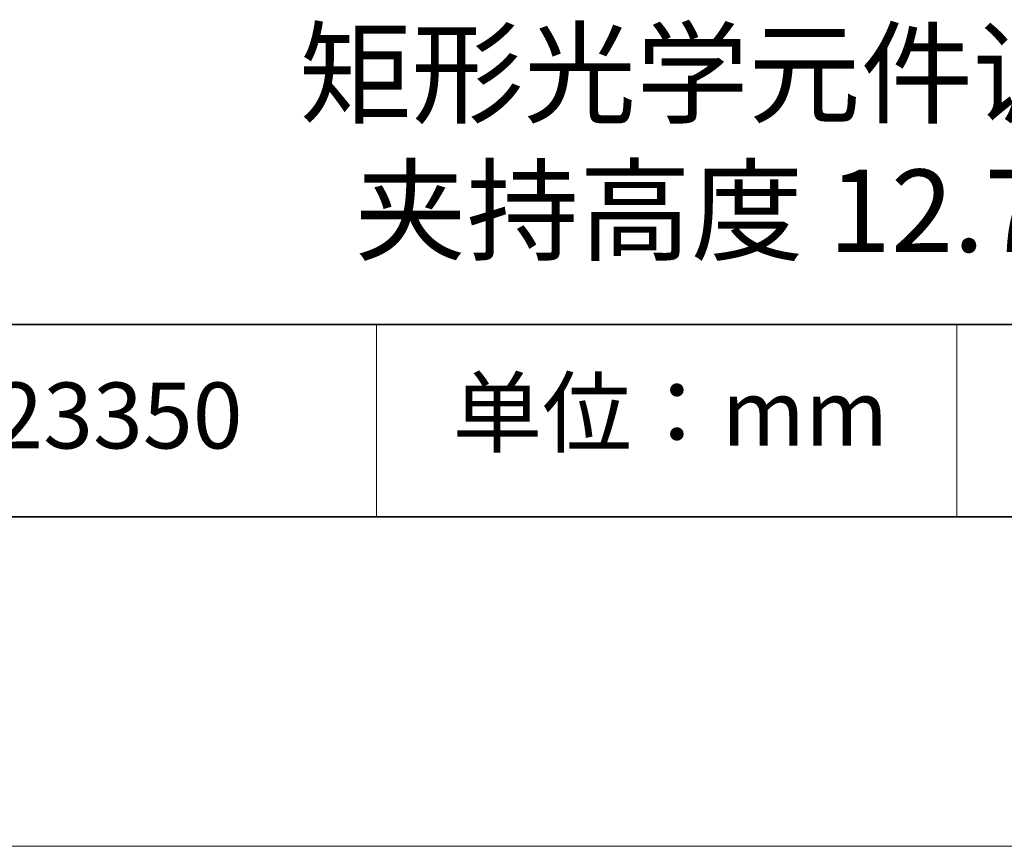
# Model space of a CAD drawing. Units: millimetres. Extents: x 11673 to 11970, y -7557 to -7347.
# Drawn here: x 11905 to 11935, y -7557 to -7531 of the extents above; entities that cross this region are included whole.
import ezdxf

# ---------------------------------------------------------------- set-up
doc = ezdxf.new("R2010")
doc.units = ezdxf.units.MM
doc.header["$LTSCALE"] = 10
doc.layers.add('6文字层', color=3, linetype='Continuous')
doc.layers.add('粗实线层', color=7, linetype='Continuous', lineweight=35)
doc.layers.add('细实线层', color=7, linetype='Continuous', lineweight=18)
doc.styles.get("Standard").update_dxf_attribs({"font": 'simhei.ttf'})

# ---------------------------------------------------------------- blocks, each defined once
blk = doc.blocks.new('*X10')
at = {"layer": '粗实线层'}
blk.add_line((-138.5, -95), (138.5, -95), dxfattribs=at)
at = {"layer": '细实线层'}
blk.add_line((-148.5, -105), (148.5, -105), dxfattribs=at)

msp = doc.modelspace()

# ---------------------------------------------------------------- linework, layer by layer
at = {"layer": '粗实线层'}
for p, q in [((11884.887, -7540.681), (11959.887, -7540.681)), ((11819.887, -7546.522), (11959.887, -7546.522))]:
    msp.add_line(p, q, dxfattribs=at)
at = {"layer": '细实线层'}
for p, q in [((11915.941, -7540.681), (11915.941, -7546.522)), ((11933.571, -7540.681), (11933.571, -7546.522))]:
    msp.add_line(p, q, dxfattribs=at)

# ---------------------------------------------------------------- block references
at = {"layer": '粗实线层'}
msp.add_blockref('*X10', (11821.387, -7451.522), dxfattribs=at)

# ---------------------------------------------------------------- texts
at = {"layer": '6文字层', "attachment_point": 5}
for s, insert, char_height, width in [('矩形光学元件调整架 \\P夹持高度 12.7mm', (11928.94, -7535.466), 2.5, 85.2475), ('{\\fSimSun|b0|i0|c134|p2;单位：mm} ', (11924.861, -7543.357), 2, 17.84856), ('{\\fMicrosoft YaHei|b1|i0|c134|p34;\\H0.91429x;523350}', (11907.328, -7543.443), 2.1875, 53.736)]:
    msp.add_mtext(s, dxfattribs=dict(at, insert=insert, char_height=char_height, width=width))

doc.saveas('drawing.dxf')
